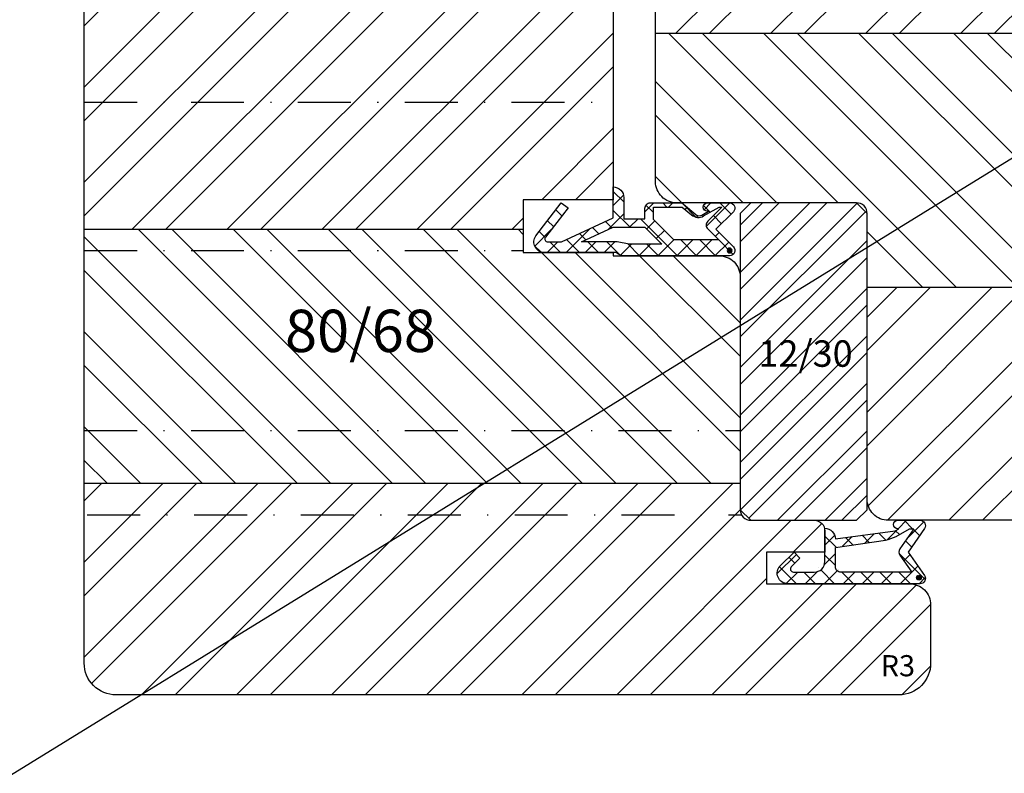
# Model space of a CAD drawing. Units: millimetres. Extents: x -130 to 1263, y 0 to 900.
# Drawn here: x 133 to 226, y 577 to 648 of the extents above; entities that cross this region are included whole.
import ezdxf

# ---------------------------------------------------------------- set-up
doc = ezdxf.new("R2010")
doc.units = ezdxf.units.MM
doc.header["$LTSCALE"] = 10
doc.linetypes.add('STRICHPUNKT', pattern=[1, 0.5, -0.25, 0, -0.25])
for name, color, linetype in [('Bemaßung', 1, 'Continuous'), ('Blendrahmen', 5, 'Continuous'), ('Dichtungen', 6, 'Continuous'), ('Flügelrahmen', 84, 'Continuous'), ('Schlitz-Zapfen', 253, 'STRICHPUNKT'), ('Schraffur', 251, 'Continuous'), ('Zusatzprofile', 54, 'Continuous')]:
    doc.layers.add(name, color=color, linetype=linetype)
doc.styles.add('RomanS', font='romans.shx', dxfattribs={"width": 0.7})

# ---------------------------------------------------------------- blocks, each defined once
blk = doc.blocks.new('D-Mitteldichtung')
at = {"layer": 'Dichtungen'}
h = blk.add_hatch(dxfattribs=at)
h.set_pattern_fill('ANSI37', color=256, scale=0.4, style=0)
h.paths.add_polyline_path([(-4.7, -3.58), (-4.241, -4.235), (-1.472, -2.086, -0.606815), (-1, -2.332), (-1, -3.605), (-3.283, -8.5), (-6.2, -8.5, 0.414214), (-5.2, -9.5), (-3.2, -9.5), (-3.2, -11.5), (-4.2, -11.5, 0.414214), (-4.7, -12), (-4.7, -14.818, 0.176327), (-4.583, -15.139), (-3.596, -16.316, -0.315299), (-3.546, -16.887), (-3.9, -17.5), (-3.9, -17.4, 1), (-4.7, -17.4), (-4.7, -19.5, 0.668179), (-3.846, -19.854), (-2.2, -18.207), (-0.554, -19.854, 0.668179), (0.3, -19.5), (0.3, -9.5, 0.201513), (0, -8.786), (0, -2, 0.606815), (-1.574, -1.181)])
h.paths.add_polyline_path([(-1, -5.498), (-1, -8.866), (-0.8, -10), (-0.8, -13.1), (-2.4, -11.5), (-2.4, -8.5)], flags=16)
h.paths.add_polyline_path([(-3.131, -12.3), (-1.2, -14.231), (-1.2, -18.476), (-2.246, -17.429, 0.414214), (-2.954, -17.429), (-4.3, -18.776), (-4.3, -18.5), (-3.46, -17.045, 0.315299), (-3.56, -15.902), (-4.3, -15.02), (-4.3, -12.3)], flags=16)
h = blk.add_hatch(color=256, dxfattribs=at)
edge = h.paths.add_edge_path()
edge.add_arc((-0.2, -19.5), 0.227, 0, 360)
blk.add_lwpolyline([(-2.2, -18.207), (-3.846, -19.854), (-2.2, -18.207), (-0.554, -19.854, 0.668179), (0.3, -19.5), (0.3, -9.5, 0.201513), (0, -8.786), (0, -2, 0.606815), (-1.574, -1.181), (-4.7, -3.58), (-4.241, -4.235), (-1.472, -2.086, -0.606815), (-1, -2.332), (-1, -3.605), (-3.283, -8.5), (-6.2, -8.5), (-6.2, -8.5, 0.414214), (-5.2, -9.5), (-3.2, -9.5), (-3.2, -11.5), (-4.2, -11.5, 0.414214), (-4.7, -12), (-4.7, -14.818, 0.176327), (-4.583, -15.139), (-3.596, -16.316, -0.315299), (-3.546, -16.887), (-3.9, -17.5), (-3.9, -17.4, 1), (-4.7, -17.4), (-4.7, -19.5, 0.668179), (-3.846, -19.854)], format="xyb", dxfattribs=at)
blk.add_lwpolyline([(-1, -5.498), (-2.4, -8.5), (-2.4, -11.5), (-0.8, -13.1), (-0.8, -10), (-1, -8.866)], close=True, dxfattribs=at)
blk.add_lwpolyline([(-4.3, -15.02), (-3.56, -15.902, -0.315299), (-3.46, -17.045), (-4.3, -18.5), (-4.3, -18.776), (-2.954, -17.429, -0.414214), (-2.246, -17.429), (-1.2, -18.476), (-1.2, -14.231), (-3.131, -12.3), (-4.3, -12.3)], format="xyb", close=True, dxfattribs=at)
blk.add_circle((-0.2, -19.5), 0.227, dxfattribs=at)
blk = doc.blocks.new('D-Überschlag')
at = {"layer": 'Dichtungen'}
h = blk.add_hatch(dxfattribs=at)
h.set_pattern_fill('ANSI37', color=256, scale=0.4, style=0)
edge = h.paths.add_edge_path()
edge.add_ellipse((-5.5, 14.5), major_axis=(-0.354, -0.354), ratio=1, start_angle=190, end_angle=315)
edge.add_line((-6, 14.5), (-6, 12.4))
edge.add_ellipse((-5.6, 12.4), major_axis=(-0.283, -0.283), ratio=1, start_angle=315, end_angle=495)
edge.add_line((-5.2, 12.4), (-5.2, 12.5))
edge.add_line((-5.2, 12.5), (-5, 12.154))
edge.add_line((-5, 12.154), (-4.242, 6.5))
edge.add_ellipse((-4.242, 5.5), major_axis=(-0.707, -0.707), ratio=1, start_angle=225, end_angle=315)
edge.add_line((-5.242, 5.5), (-2.1, 5.5))
edge.add_ellipse((-2.1, 4.5), major_axis=(-0.707, -0.707), ratio=1, start_angle=135, end_angle=225, ccw=False)
edge.add_line((-1.1, 4.5), (-1.1, 2.541))
edge.add_ellipse((-1.4, 2.541), major_axis=(-0.212, -0.212), ratio=1, start_angle=0, end_angle=135, ccw=False)
edge.add_line((-1.612, 2.329), (-2.434, 3.151))
edge.add_line((-2.434, 3.151), (-3, 2.586))
edge.add_line((-3, 2.586), (-1.707, 1.293))
edge.add_ellipse((-1, 2), major_axis=(-0.707, -0.707), ratio=1, start_angle=360, end_angle=495)
edge.add_line((0, 2), (0, 14.5))
edge.add_ellipse((-0.5, 14.5), major_axis=(0.354, -0.354), ratio=1, start_angle=45, end_angle=170)
edge.add_line((-0.787, 14.91), (-3, 13.36))
edge.add_line((-3, 13.36), (-5.213, 14.91))
edge = h.paths.add_edge_path(flags=16)
edge.add_ellipse((-3, 12.994), major_axis=(0.354, -0.354), ratio=1, start_angle=-80, end_angle=-10)
edge.add_line((-2.713, 12.584), (-1.1, 13.714))
edge.add_line((-1.1, 13.714), (-1.1, 7))
edge.add_ellipse((-1.6, 7), major_axis=(-0.354, -0.354), ratio=1, start_angle=45, end_angle=135, ccw=False)
edge.add_line((-1.6, 6.5), (-3.442, 6.5))
edge.add_line((-3.442, 6.5), (-4.119, 11.232))
edge.add_ellipse((-8.762, 10.171), major_axis=(3.368, -3.368), ratio=1, start_angle=57.87323, end_angle=70.64183)
edge.add_line((-4.468, 12.232), (-5.2, 13.5))
edge.add_line((-5.2, 13.5), (-5.2, 13.924))
edge.add_line((-5.2, 13.924), (-3.287, 12.584))
edge = h.paths.add_edge_path(flags=16)
edge.add_ellipse((-0.578, 14.391), major_axis=(0.161, -0.161), ratio=1, start_angle=45, end_angle=225, ccw=False)
edge.add_ellipse((-0.578, 14.391), major_axis=(0.161, -0.161), ratio=1, start_angle=-135, end_angle=45, ccw=False)
h = blk.add_hatch(color=256, dxfattribs=at)
edge = h.paths.add_edge_path()
edge.add_arc((-0.578, 14.391), 0.227, 0, 360)
for points in [[(-1.1, 2.541), (-1.1, 4.5, 0.414214), (-2.1, 5.5), (-5.242, 5.5), (-5.242, 5.5, -0.414214), (-4.242, 6.5), (-5, 12.154), (-5.2, 12.5), (-5.2, 12.4, -1), (-6, 12.4), (-6, 14.5, -0.606815), (-5.213, 14.91), (-3, 13.36), (-0.787, 14.91, -0.606815), (0, 14.5), (0, 2, -0.668179), (-1.707, 1.293), (-3, 2.586), (-2.434, 3.151), (-1.612, 2.329, 0.668179)], [(-4.468, 12.232), (-5.2, 13.5), (-5.2, 13.924), (-3.287, 12.584, 0.315299), (-2.713, 12.584), (-1.1, 13.714), (-1.1, 7, -0.414214), (-1.6, 6.5), (-3.442, 6.5), (-4.119, 11.232, 0.055771)]]:
    blk.add_lwpolyline(points, format="xyb", close=True, dxfattribs=at)
blk.add_circle((-0.578, 14.391), 0.227, dxfattribs=at)

msp = doc.modelspace()

# ---------------------------------------------------------------- hatches: boundary and pattern name
at = {"layer": 'Schraffur'}
h = msp.add_hatch(dxfattribs=at)
h.set_pattern_fill('STEEL', color=5, scale=2, style=0)
h.set_pattern_definition([(45, (0, 0), (-4.49013, 4.49013), []), (45, (0, 3.175), (-4.49013, 4.49013), [])])
h.paths.add_polyline_path([(272.817, 646.897), (272.817, 653.897), (264.317, 653.897), (264.317, 658.897), (272.817, 658.897), (272.817, 667.897), (271.817, 668.897), (257.817, 668.897), (255.817, 667.743), (253.817, 668.897), (243.017, 668.897), (239.017, 668.897), (211.817, 668.897), (209.817, 667.743), (207.817, 668.897), (193.817, 668.897), (192.817, 667.897), (192.817, 658.897), (201.317, 658.897), (201.317, 653.897), (192.817, 653.897), (192.817, 646.897)])
h.paths.add_polyline_path([(250.817, 600.897, 0.414214), (252.817, 602.897), (252.817, 622.897), (212.817, 622.897), (212.817, 602.897, 0.414214), (214.817, 600.897)])
h.paths.add_polyline_path([(266.4, 644.397), (271.233, 644.397), (271.233, 636.897), (266.4, 636.897)], flags=9)
h.paths.add_polyline_path([(237.306, 611.814), (237.306, 619.981), (244.806, 619.981), (244.806, 611.814)], flags=24)
h = msp.add_hatch(dxfattribs=at)
h.set_pattern_fill('STEEL', color=84, scale=2, style=0)
h.set_pattern_definition([(45, (-547.477, 437.299), (-4.49013, 4.49013), []), (45, (-547.477, 440.474), (-4.49013, 4.49013), [])])
h.paths.add_polyline_path([(180.317, 628.397), (180.317, 631.197), (188.817, 631.197), (188.817, 632.83), (188.817, 641.597), (188.817, 650.397, 0.414214), (186.817, 652.397), (170, 652.397), (168.845, 652.397), (158.817, 652.397), (142.817, 652.397), (140.817, 652.397, 0.414214), (138.817, 650.397), (138.817, 649.943), (138.817, 628.397)])
edge = h.paths.add_edge_path()
edge.add_arc((207.817, 599.897), 1, 0, 90)
edge.add_line((207.817, 600.897), (201.817, 600.897))
edge.add_arc((201.817, 601.897), 1, 180, 270, ccw=False)
edge.add_line((200.817, 601.897), (200.817, 604.397))
edge.add_line((200.817, 604.397), (138.817, 604.397))
edge.add_line((138.817, 604.397), (138.817, 587.397))
edge.add_arc((141.817, 587.397), 3, 180, 270)
edge.add_line((141.817, 584.397), (215.817, 584.397))
edge.add_arc((215.817, 587.397), 3, 270, 360)
edge.add_line((218.817, 587.397), (218.817, 592.897))
edge.add_arc((216.817, 592.897), 2, 0, 90)
edge.add_line((216.817, 594.897), (203.317, 594.897))
edge.add_line((203.317, 594.897), (203.317, 597.897))
edge.add_line((203.317, 597.897), (208.817, 597.897))
edge.add_line((208.817, 597.897), (208.817, 599.897))
h.paths.add_polyline_path([(213.595, 588.651), (216.862, 588.651), (216.862, 585.651), (213.595, 585.651)], flags=24)
h = msp.add_hatch(dxfattribs=at)
h.set_pattern_fill('STEEL', color=5, scale=2, angle=90, style=0)
h.set_pattern_definition([(135, (0, 0), (-4.49013, -4.49013), []), (135, (-3.175, 2e-16), (-4.49013, -4.49013), [])])
h.paths.add_polyline_path([(212.817, 629.897), (212.817, 622.897), (252.817, 622.897), (252.817, 629.897, -0.414214), (253.817, 630.897), (270.817, 630.897, 0.414214), (272.817, 632.897), (272.817, 646.897), (192.817, 646.897), (192.817, 632.897, 0.414214), (194.817, 630.897), (211.817, 630.897, -0.414214)])
h.paths.add_polyline_path([(262.817, 644.397), (267.817, 644.397), (267.817, 636.897), (262.817, 636.897)], flags=24)
h.paths.add_polyline_path([(266.4, 644.397), (271.233, 644.397), (271.233, 636.897), (266.4, 636.897)], flags=24)
h.paths.add_polyline_path([(225.541, 641.458), (240.341, 641.458), (240.341, 633.363), (225.541, 633.363)], flags=24)
h = msp.add_hatch(dxfattribs=at)
h.set_pattern_fill('STEEL', color=54, style=0)
h.set_pattern_definition([(45, (130.3865, -1e-13), (-2.245064, 2.245064), []), (45, (130.3865, 1.5875), (-2.245064, 2.245064), [])])
h.paths.add_polyline_path([(200.817, 601.897), (201.817, 600.897), (211.817, 600.897), (212.817, 601.897), (212.817, 629.897), (211.817, 630.897), (201.817, 630.897), (200.817, 629.897)])
h.paths.add_polyline_path([(201.911, 618.528), (210.911, 618.528), (210.911, 613.468), (201.911, 613.468)], flags=24)
h = msp.add_hatch(dxfattribs=at)
h.set_pattern_fill('STEEL', color=84, scale=2, angle=270, style=0)
h.set_pattern_definition([(315, (0, 0), (4.49013, 4.49013), []), (315, (3.175, -6e-16), (4.49013, 4.49013), [])])
h.paths.add_polyline_path([(200.817, 622.197), (198.317, 622.197), (198.317, 620.197), (188.817, 620.197), (188.817, 615.547), (187.317, 614.047), (188.817, 612.547), (188.817, 607.897), (198.317, 607.897), (198.317, 605.897), (200.817, 605.897)], flags=17)
h.paths.add_polyline_path([(200.817, 604.397), (200.817, 605.897), (198.317, 605.897), (198.317, 607.897), (188.817, 607.897), (188.817, 612.547), (187.317, 614.047), (188.817, 615.547), (188.817, 620.197), (198.317, 620.197), (198.317, 622.197), (200.817, 622.197), (200.817, 623.897, 0.414214), (198.817, 625.897), (188.817, 625.897), (188.817, 626.197), (180.317, 626.197), (180.317, 628.397), (138.817, 628.397), (138.817, 604.397)])
h.paths.add_polyline_path([(156.798, 621.798), (171.598, 621.798), (171.598, 613.703), (156.798, 613.703)], flags=24)

# ---------------------------------------------------------------- linework, layer by layer
at = {"layer": 'Bemaßung'}
msp.add_line((-55.213, 461.608), (611.784, 872.418), dxfattribs=at)
at = {"layer": 'Blendrahmen'}
msp.add_lwpolyline([(250.817, 600.897), (214.817, 600.897, -0.414214), (212.817, 602.897), (212.817, 629.897, 0.414214), (211.817, 630.897), (194.817, 630.897, -0.414214), (192.817, 632.897), (192.817, 653.897), (201.317, 653.897), (201.317, 658.897), (192.817, 658.897), (192.817, 667.897), (193.817, 668.897), (207.817, 668.897), (209.817, 667.743), (211.817, 668.897), (211.817, 668.897), (239.017, 668.897)], format="xyb", dxfattribs=at)
at = {"layer": 'Flügelrahmen'}
msp.add_lwpolyline([(188.817, 650.397), (188.817, 641.597), (188.817, 632.83), (188.817, 631.197), (180.317, 631.197), (180.317, 626.197), (188.817, 626.197), (188.817, 625.897), (198.817, 625.897, -0.414214), (200.817, 623.897), (200.817, 622.197), (200.817, 605.897), (200.817, 605.897), (200.817, 601.897, 0.414214), (201.817, 600.897), (207.817, 600.897), (207.817, 600.897, -0.414214), (208.817, 599.897), (208.817, 597.897), (203.317, 597.897), (203.317, 594.897), (216.817, 594.897, -0.414214), (218.817, 592.897), (218.817, 587.397, -0.414214), (215.817, 584.397), (160.216, 584.397), (141.817, 584.397, -0.414214), (138.817, 587.397), (138.817, 602.534), (138.817, 649.943)], format="xyb", dxfattribs=at)
at = {"layer": 'Schlitz-Zapfen'}
for p, q in [((138.817, 640.397), (188.817, 640.397)), ((138.817, 626.397), (180.317, 626.397)), ((138.817, 609.397), (200.817, 609.397)), ((139.103, 601.397), (200.951, 601.397))]:
    msp.add_line(p, q, dxfattribs=at)
at = {"layer": 'Schraffur', "color": 5}
for p, q in [((272.817, 646.897), (192.817, 646.897)), ((252.817, 622.897), (212.817, 622.897))]:
    msp.add_line(p, q, dxfattribs=at)
at = {"layer": 'Schraffur', "color": 84}
for p, q in [((138.817, 628.397), (180.317, 628.397)), ((138.817, 604.397), (200.817, 604.397))]:
    msp.add_line(p, q, dxfattribs=at)
at = {"layer": 'Zusatzprofile'}
msp.add_lwpolyline([(201.817, 600.897), (211.817, 600.897), (212.817, 601.897), (212.817, 629.897), (211.817, 630.897), (201.817, 630.897), (200.817, 629.897), (200.817, 601.897)], close=True, dxfattribs=at)

# ---------------------------------------------------------------- block references
at = {"layer": 'Dichtungen', "xscale": -1, "rotation": 90}
msp.add_blockref('D-Mitteldichtung', (180.317, 626.197), dxfattribs=at)
at = {"layer": 'Dichtungen', "rotation": 270}
msp.add_blockref('D-Überschlag', (203.317, 594.897), dxfattribs=at)

# ---------------------------------------------------------------- texts
at = {"layer": 'Bemaßung', "attachment_point": 1, "style": 'RomanS'}
for s, insert, char_height, width in [('80/68', (157.798, 620.798), 4, 18.92287), ('12/30', (202.536, 617.903), 2.5, 8.16419), ('{\\Fromans|c0;R3}', (214.095, 588.151), 2, 2.82914)]:
    msp.add_mtext(s, dxfattribs=dict(at, insert=insert, char_height=char_height, width=width))

doc.saveas('drawing.dxf')
